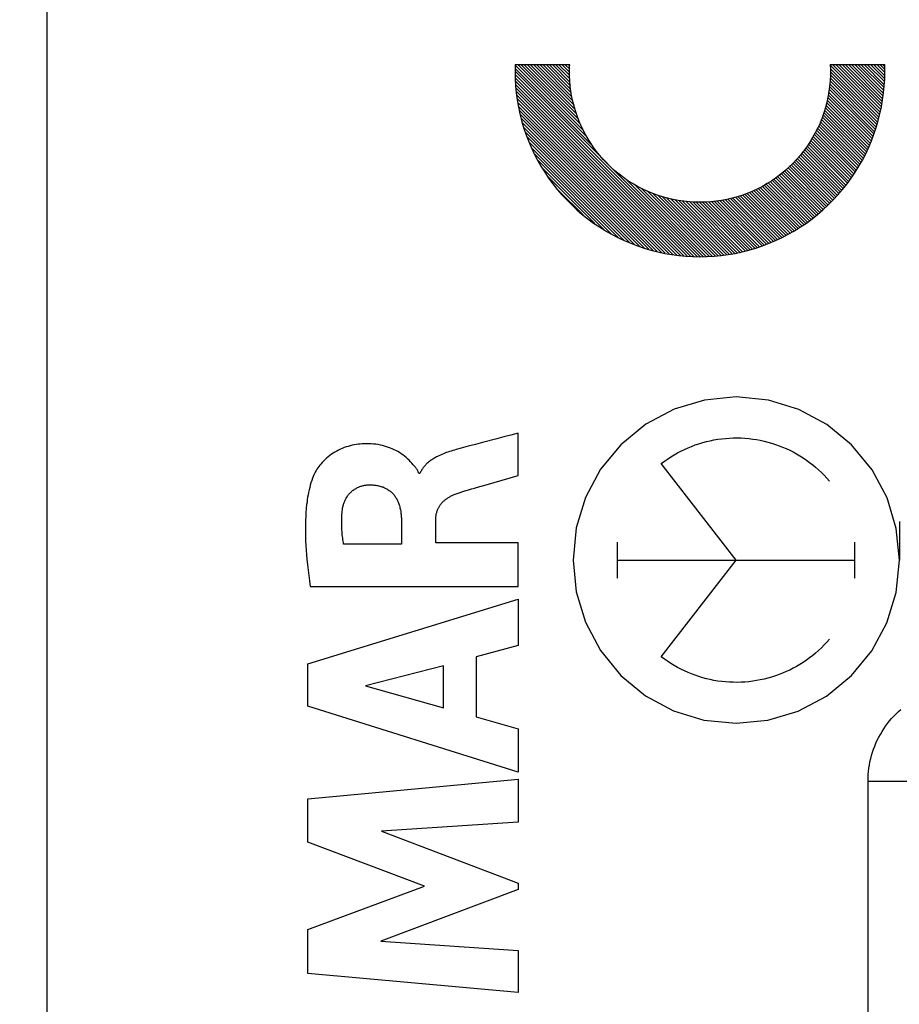
# Model space of a CAD drawing. Units: millimetres. Extents: x -73 to 42, y -24 to 51.
# Drawn here: x -59 to -47, y -13 to 1 of the extents above; entities that cross this region are included whole.
import ezdxf

# ---------------------------------------------------------------- set-up
doc = ezdxf.new("R2010")
doc.units = ezdxf.units.MM
doc.header["$LTSCALE"] = 16.335
doc.layers.get('0').update_dxf_attribs({"linetype": 'CONTINUOUS'})
for name, color, linetype in [('ASSI', 7, 'CONTINUOUS'), ('CURVE', 7, 'CONTINUOUS'), ('RACCORDO', 7, 'CONTINUOUS')]:
    doc.layers.add(name, color=color, linetype=linetype)
doc.styles.get("Standard").update_dxf_attribs({"font": 'txt', "width": 0.8})
doc.dimstyles.new('DIMSTYLE_2', dxfattribs={"dimtxt": 3, "dimasz": 3, "dimexe": 1.5, "dimexo": 0.5, "dimgap": 0.75, "dimtad": 1, "dimdec": 1, "dimtxsty": 'STANDARD', "dimblk": '_FILLED', "dimblk1": '_FILLED', "dimblk2": '_FILLED', "dimcen": 0.09, "dimazin": 2, "dimtfac": 1, "dimtofl": 0, "dimtmove": 0, "dimatfit": 3, "dimldrblk": '_FILLED', "dimfxl": 1, "dimtolj": 1, "dimarcsym": 0})

# ---------------------------------------------------------------- blocks, each defined once
blk = doc.blocks.new('_FILLED')
at = {"color": 0, "linetype": 'BYBLOCK'}
blk.add_solid([(0, 0), (-1, 0.3167), (-1, -0.3167)], dxfattribs=at)
blk = doc.blocks.new('*D1')
at = {"color": 7, "linetype": 'CONTINUOUS'}
for p, q in [((-72.663, -20.036), (-72.663, 48.532)), ((-34.625, 15.282), (-34.625, 48.532)), ((-72.663, 47.032), (-53.644, 47.032)), ((-34.625, 47.032), (-53.644, 47.032))]:
    blk.add_line(p, q, dxfattribs=at)
at = {"color": 7, "linetype": 'CONTINUOUS', "xscale": 3, "yscale": 3, "zscale": 3, "rotation": 180}
blk.add_blockref('_FILLED', (-72.663, 47.032), dxfattribs=at)
at = {"color": 7, "linetype": 'CONTINUOUS', "xscale": 3, "yscale": 3, "zscale": 3}
blk.add_blockref('_FILLED', (-34.625, 47.032), dxfattribs=at)

msp = doc.modelspace()

# ---------------------------------------------------------------- linework, layer by layer
at = {"layer": 'ASSI', "color": 7, "linetype": 'CONTINUOUS'}
msp.add_line((-58.625, -21.384), (-58.625, 21.448), dxfattribs=at)
at = {"layer": 'ASSI', "color": 250, "linetype": 'CONTINUOUS'}
for p, q in [((-47.307, -9.513), (-46.325, -9.513)), ((-47.307, -17.558), (-47.307, -9.513))]:
    msp.add_line(p, q, dxfattribs=at)
msp.add_lwpolyline([(-47.307, -9.513), (-47.306, -9.469), (-47.304, -9.424), (-47.3, -9.38), (-47.295, -9.336), (-47.288, -9.292), (-47.28, -9.248), (-47.27, -9.204), (-47.259, -9.16), (-47.246, -9.117), (-47.231, -9.075), (-47.215, -9.032), (-47.198, -8.991), (-47.179, -8.95), (-47.159, -8.909), (-47.137, -8.87), (-47.114, -8.831), (-47.09, -8.793), (-47.064, -8.756), (-47.038, -8.72), (-47.01, -8.685), (-46.981, -8.651), (-46.95, -8.618), (-46.919, -8.586), (-46.886, -8.555), (-46.853, -8.525)], dxfattribs=at)
at = {"layer": 'CURVE', "color": 250, "linetype": 'CONTINUOUS'}
for p, q in [((-52.172, 0.365), (-51.421, 0.365)), ((-47.828, 0.365), (-47.077, 0.365)), ((-52.133, -5.3), (-52.133, -4.718)), ((-52.917, -4.924), (-52.987, -4.943)), ((-49.125, -6.468), (-50.158, -5.137)), ((-53.486, -5.273), (-53.503, -5.273)), ((-52.694, -5.462), (-52.573, -5.428)), ((-52.243, -5.332), (-52.133, -5.3)), ((-53.742, -5.901), (-53.742, -6.247)), ((-53.267, -6.227), (-53.267, -5.902)), ((-46.875, -5.933), (-46.875, -6.468)), ((-52.133, -6.227), (-53.267, -6.227)), ((-52.133, -6.829), (-52.133, -6.227)), ((-50.76, -6.716), (-50.76, -6.22)), ((-47.49, -6.716), (-47.49, -6.22)), ((-53.742, -6.247), (-54.538, -6.247)), ((-50.76, -6.468), (-47.49, -6.468)), ((-50.158, -7.799), (-49.125, -6.468)), ((-54.998, -6.829), (-52.133, -6.829)), ((-55.031, -7.897), (-52.133, -7.007)), ((-52.133, -7.007), (-52.133, -7.645)), ((-52.133, -7.645), (-52.711, -7.802)), ((-52.711, -7.802), (-52.711, -8.626)), ((-55.031, -8.482), (-55.031, -7.897)), ((-53.159, -7.923), (-54.235, -8.201)), ((-53.159, -8.502), (-53.159, -7.923)), ((-54.235, -8.201), (-53.159, -8.502)), ((-52.133, -9.392), (-55.031, -8.482)), ((-52.711, -8.626), (-52.133, -8.793)), ((-52.133, -8.793), (-52.133, -9.392)), ((-55.031, -9.758), (-52.133, -9.487)), ((-52.133, -9.487), (-52.133, -10.079)), ((-55.031, -10.357), (-55.031, -9.758)), ((-52.133, -10.079), (-54.018, -10.203)), ((-54.018, -10.203), (-52.133, -10.923)), ((-53.422, -10.962), (-55.031, -10.357)), ((-55.031, -11.561), (-53.422, -10.962)), ((-52.133, -10.923), (-52.133, -11.008)), ((-52.133, -11.008), (-54.026, -11.718)), ((-55.031, -12.166), (-55.031, -11.561)), ((-54.026, -11.718), (-52.133, -11.849)), ((-52.133, -11.849), (-52.133, -12.428)), ((-52.133, -12.428), (-55.031, -12.166))]:
    msp.add_line(p, q, dxfattribs=at)
at = {"layer": 'CURVE', "color": 7, "linetype": 'CONTINUOUS'}
for p, q in [((-51.176, -0.641), (-52.172, 0.355)), ((-51.1, -0.76), (-52.171, 0.31)), ((-51.23, -0.543), (-52.138, 0.365)), ((-51.268, -0.462), (-52.095, 0.365)), ((-51.297, -0.389), (-52.051, 0.365)), ((-51.327, -0.317), (-52.008, 0.365)), ((-51.345, -0.255), (-51.964, 0.365)), ((-51.361, -0.196), (-51.921, 0.365)), ((-51.376, -0.137), (-51.878, 0.365)), ((-51.391, -0.079), (-51.834, 0.365)), ((-51.397, -0.029), (-51.791, 0.365)), ((-51.404, 0.021), (-51.747, 0.365)), ((-51.411, 0.071), (-51.704, 0.365)), ((-51.417, 0.121), (-51.66, 0.365)), ((-51.42, 0.167), (-51.617, 0.365)), ((-51.42, 0.211), (-51.574, 0.365)), ((-51.421, 0.255), (-51.53, 0.365)), ((-51.421, 0.299), (-51.487, 0.365)), ((-51.421, 0.342), (-51.443, 0.365)), ((-47.149, -0.325), (-47.828, 0.354)), ((-47.157, -0.36), (-47.828, 0.311)), ((-47.14, -0.291), (-47.795, 0.365)), ((-47.131, -0.256), (-47.752, 0.365)), ((-47.122, -0.221), (-47.708, 0.365)), ((-47.117, -0.183), (-47.665, 0.365)), ((-47.112, -0.145), (-47.621, 0.365)), ((-47.107, -0.107), (-47.578, 0.365)), ((-47.102, -0.068), (-47.534, 0.365)), ((-47.096, -0.03), (-47.491, 0.365)), ((-47.091, 0.008), (-47.448, 0.365)), ((-47.086, 0.047), (-47.404, 0.365)), ((-47.083, 0.086), (-47.361, 0.365)), ((-47.082, 0.129), (-47.317, 0.365)), ((-47.081, 0.172), (-47.274, 0.365)), ((-47.08, 0.214), (-47.23, 0.365)), ((-47.079, 0.257), (-47.187, 0.365)), ((-47.079, 0.3), (-47.143, 0.365)), ((-47.078, 0.342), (-47.1, 0.365)), ((-49.619, -2.285), (-52.17, 0.266)), ((-49.665, -2.283), (-52.169, 0.222)), ((-49.711, -2.28), (-52.168, 0.178)), ((-47.193, -0.499), (-47.83, 0.139)), ((-47.166, -0.395), (-47.829, 0.268)), ((-47.175, -0.429), (-47.829, 0.225)), ((-47.184, -0.464), (-47.829, 0.182)), ((-49.757, -2.278), (-52.168, 0.133)), ((-49.803, -2.275), (-52.167, 0.089)), ((-49.849, -2.273), (-52.162, 0.041)), ((-47.228, -0.593), (-47.845, 0.024)), ((-47.216, -0.562), (-47.84, 0.062)), ((-47.204, -0.53), (-47.835, 0.1)), ((-49.895, -2.27), (-52.156, -0.009)), ((-49.945, -2.264), (-52.149, -0.059)), ((-49.997, -2.255), (-52.142, -0.109)), ((-47.276, -0.719), (-47.87, -0.125)), ((-47.264, -0.688), (-47.861, -0.091)), ((-47.252, -0.656), (-47.855, -0.053)), ((-47.24, -0.625), (-47.85, -0.015)), ((-50.05, -2.245), (-52.136, -0.159)), ((-50.102, -2.236), (-52.129, -0.209)), ((-50.155, -2.227), (-52.116, -0.266)), ((-47.33, -0.839), (-47.906, -0.263)), ((-47.315, -0.81), (-47.897, -0.228)), ((-47.3, -0.782), (-47.888, -0.194)), ((-47.288, -0.751), (-47.879, -0.159)), ((-50.208, -2.218), (-52.101, -0.324)), ((-50.27, -2.199), (-52.086, -0.382)), ((-47.389, -0.953), (-47.952, -0.39)), ((-47.374, -0.925), (-47.94, -0.359)), ((-47.36, -0.896), (-47.927, -0.328)), ((-47.345, -0.868), (-47.915, -0.297)), ((-50.331, -2.181), (-52.071, -0.441)), ((-50.393, -2.163), (-52.057, -0.499)), ((-47.469, -1.091), (-48.018, -0.542)), ((-47.451, -1.065), (-48.002, -0.514)), ((-47.434, -1.039), (-47.99, -0.483)), ((-47.419, -1.011), (-47.977, -0.452)), ((-47.404, -0.982), (-47.965, -0.421)), ((-50.455, -2.145), (-52.031, -0.568)), ((-50.523, -2.12), (-52.004, -0.638)), ((-47.539, -1.195), (-48.08, -0.653)), ((-47.521, -1.169), (-48.065, -0.626)), ((-47.504, -1.143), (-48.049, -0.598)), ((-47.486, -1.117), (-48.034, -0.57)), ((-50.598, -2.088), (-51.978, -0.708)), ((-50.674, -2.055), (-51.951, -0.779)), ((-47.651, -1.344), (-48.185, -0.809)), ((-47.631, -1.32), (-48.166, -0.784)), ((-47.611, -1.297), (-48.148, -0.759)), ((-47.591, -1.273), (-48.13, -0.734)), ((-47.574, -1.247), (-48.111, -0.709)), ((-47.556, -1.221), (-48.096, -0.681)), ((-50.75, -2.023), (-51.904, -0.869)), ((-47.751, -1.461), (-48.282, -0.93)), ((-47.731, -1.437), (-48.261, -0.907)), ((-47.711, -1.414), (-48.24, -0.885)), ((-47.691, -1.39), (-48.222, -0.859)), ((-47.671, -1.367), (-48.203, -0.834)), ((-50.848, -1.968), (-51.857, -0.959)), ((-50.949, -1.911), (-51.805, -1.055)), ((-47.904, -1.611), (-48.434, -1.082)), ((-47.882, -1.59), (-48.41, -1.062)), ((-47.859, -1.57), (-48.387, -1.041)), ((-47.837, -1.549), (-48.366, -1.019)), ((-47.814, -1.528), (-48.345, -0.997)), ((-47.791, -1.507), (-48.324, -0.974)), ((-47.771, -1.484), (-48.303, -0.952)), ((-51.074, -1.829), (-51.715, -1.188)), ((-49.578, -2.283), (-50.645, -1.215)), ((-48.069, -1.751), (-48.604, -1.215)), ((-48.044, -1.733), (-48.577, -1.199)), ((-48.018, -1.714), (-48.553, -1.18)), ((-47.994, -1.695), (-48.529, -1.16)), ((-47.972, -1.674), (-48.505, -1.14)), ((-47.949, -1.653), (-48.481, -1.121)), ((-47.927, -1.632), (-48.458, -1.101)), ((-49.537, -2.28), (-50.528, -1.29)), ((-49.496, -2.278), (-50.434, -1.34)), ((-48.272, -1.895), (-48.823, -1.344)), ((-48.245, -1.879), (-48.794, -1.33)), ((-48.219, -1.861), (-48.764, -1.316)), ((-48.194, -1.843), (-48.737, -1.299)), ((-48.169, -1.824), (-48.711, -1.283)), ((-48.144, -1.806), (-48.684, -1.266)), ((-48.119, -1.788), (-48.657, -1.249)), ((-48.094, -1.769), (-48.631, -1.232)), ((-51.237, -1.71), (-51.573, -1.374)), ((-49.455, -2.276), (-50.352, -1.378)), ((-49.414, -2.273), (-50.273, -1.414)), ((-49.373, -2.271), (-50.209, -1.434)), ((-49.332, -2.269), (-50.145, -1.455)), ((-49.295, -2.262), (-50.081, -1.476)), ((-49.258, -2.256), (-50.025, -1.488)), ((-48.646, -2.086), (-49.241, -1.491)), ((-48.616, -2.073), (-49.204, -1.484)), ((-48.585, -2.06), (-49.169, -1.476)), ((-48.555, -2.047), (-49.136, -1.465)), ((-48.524, -2.034), (-49.103, -1.455)), ((-48.494, -2.021), (-49.07, -1.444)), ((-48.466, -2.005), (-49.037, -1.434)), ((-48.438, -1.989), (-49.005, -1.423)), ((-48.411, -1.974), (-48.972, -1.412)), ((-48.383, -1.958), (-48.942, -1.399)), ((-48.355, -1.942), (-48.912, -1.385)), ((-48.328, -1.926), (-48.882, -1.371)), ((-48.3, -1.91), (-48.853, -1.358)), ((-49.221, -2.249), (-49.972, -1.498)), ((-49.184, -2.243), (-49.918, -1.508)), ((-49.147, -2.236), (-49.865, -1.518)), ((-49.11, -2.23), (-49.816, -1.523)), ((-49.073, -2.223), (-49.77, -1.526)), ((-49.037, -2.216), (-49.724, -1.529)), ((-49.003, -2.206), (-49.677, -1.532)), ((-48.97, -2.196), (-49.631, -1.535)), ((-48.936, -2.186), (-49.589, -1.533)), ((-48.903, -2.177), (-49.548, -1.531)), ((-48.869, -2.167), (-49.507, -1.528)), ((-48.836, -2.157), (-49.467, -1.526)), ((-48.802, -2.147), (-49.426, -1.523)), ((-48.768, -2.137), (-49.387, -1.519)), ((-48.737, -2.124), (-49.35, -1.512)), ((-48.707, -2.112), (-49.314, -1.505)), ((-48.677, -2.099), (-49.277, -1.498))]:
    msp.add_line(p, q, dxfattribs=at)
at = {"layer": 'CURVE', "color": 250, "linetype": 'CONTINUOUS'}
for points in [[(-52.172, 0.365), (-52.174, 0.267), (-52.172, 0.169), (-52.167, 0.072), (-52.157, -0.026), (-52.144, -0.123), (-52.128, -0.219), (-52.107, -0.315), (-52.083, -0.409), (-52.056, -0.503), (-52.024, -0.596), (-51.99, -0.687), (-51.952, -0.777), (-51.91, -0.865), (-51.865, -0.952), (-51.817, -1.037), (-51.765, -1.12), (-51.711, -1.201), (-51.653, -1.28), (-51.592, -1.357), (-51.529, -1.431), (-51.462, -1.503), (-51.393, -1.572), (-51.322, -1.638), (-51.247, -1.702), (-51.171, -1.763), (-51.092, -1.821), (-51.011, -1.875), (-50.928, -1.927), (-50.843, -1.975), (-50.756, -2.02), (-50.668, -2.062), (-50.578, -2.1), (-50.487, -2.135), (-50.394, -2.166), (-50.301, -2.194), (-50.206, -2.218), (-50.11, -2.239), (-50.014, -2.256), (-49.917, -2.269), (-49.82, -2.278), (-49.722, -2.284), (-49.625, -2.285), (-49.527, -2.284), (-49.429, -2.278), (-49.332, -2.269), (-49.235, -2.256), (-49.139, -2.239), (-49.043, -2.218), (-48.949, -2.194), (-48.855, -2.166), (-48.763, -2.135), (-48.671, -2.1), (-48.581, -2.062), (-48.493, -2.02), (-48.406, -1.975), (-48.321, -1.927), (-48.238, -1.875), (-48.157, -1.821), (-48.079, -1.763), (-48.002, -1.702), (-47.928, -1.638), (-47.856, -1.572), (-47.787, -1.503), (-47.721, -1.431), (-47.657, -1.357), (-47.596, -1.28), (-47.539, -1.201), (-47.484, -1.12), (-47.433, -1.037), (-47.384, -0.952), (-47.339, -0.865), (-47.298, -0.777), (-47.26, -0.687), (-47.225, -0.596), (-47.194, -0.503), (-47.166, -0.409), (-47.142, -0.315), (-47.122, -0.219), (-47.105, -0.123), (-47.092, -0.026), (-47.083, 0.072), (-47.077, 0.169)], [(-51.423, 0.215), (-51.424, 0.228), (-51.424, 0.242), (-51.424, 0.256), (-51.424, 0.269), (-51.424, 0.283), (-51.424, 0.297), (-51.424, 0.31), (-51.423, 0.324), (-51.423, 0.337), (-51.422, 0.351), (-51.421, 0.365)], [(-47.828, 0.365), (-47.825, 0.29), (-47.826, 0.215), (-47.83, 0.14), (-47.836, 0.065), (-47.846, -0.01), (-47.859, -0.084), (-47.875, -0.157), (-47.894, -0.23), (-47.916, -0.301), (-47.941, -0.372), (-47.969, -0.442), (-48, -0.51), (-48.034, -0.577), (-48.071, -0.643), (-48.11, -0.707), (-48.151, -0.769), (-48.196, -0.83), (-48.243, -0.888), (-48.292, -0.945), (-48.343, -0.999), (-48.397, -1.052), (-48.453, -1.102), (-48.511, -1.149), (-48.571, -1.195), (-48.633, -1.237), (-48.696, -1.277), (-48.761, -1.315), (-48.828, -1.349), (-48.896, -1.381), (-48.965, -1.41), (-49.035, -1.436), (-49.107, -1.459), (-49.179, -1.479), (-49.252, -1.496), (-49.326, -1.51), (-49.4, -1.521), (-49.475, -1.529), (-49.55, -1.534), (-49.625, -1.535), (-49.7, -1.534), (-49.775, -1.529), (-49.849, -1.521), (-49.923, -1.51), (-49.997, -1.496), (-50.07, -1.479), (-50.143, -1.459), (-50.214, -1.436), (-50.284, -1.41), (-50.354, -1.381), (-50.421, -1.349), (-50.488, -1.315), (-50.553, -1.277), (-50.617, -1.237), (-50.678, -1.195), (-50.738, -1.149), (-50.796, -1.102), (-50.852, -1.052), (-50.906, -0.999), (-50.957, -0.945), (-51.007, -0.888), (-51.054, -0.83), (-51.098, -0.769), (-51.14, -0.707), (-51.179, -0.643), (-51.215, -0.577), (-51.249, -0.51), (-51.28, -0.442), (-51.308, -0.372), (-51.333, -0.301), (-51.355, -0.23), (-51.374, -0.157), (-51.39, -0.084), (-51.403, -0.01), (-51.413, 0.065), (-51.42, 0.14), (-51.423, 0.215)], [(-47.077, 0.169), (-47.077, 0.189), (-47.076, 0.208), (-47.076, 0.228), (-47.076, 0.247), (-47.075, 0.267), (-47.076, 0.287), (-47.076, 0.306), (-47.076, 0.326), (-47.077, 0.345), (-47.077, 0.365)], [(-49.125, -4.218), (-49.562, -4.261), (-49.982, -4.388), (-50.369, -4.594), (-50.715, -4.877), (-50.994, -5.216), (-51.201, -5.603), (-51.33, -6.023), (-51.374, -6.468), (-51.331, -6.905), (-51.204, -7.325), (-50.998, -7.713), (-50.715, -8.059), (-50.376, -8.337), (-49.989, -8.545), (-49.569, -8.673), (-49.125, -8.717)], [(-49.125, -8.717), (-48.688, -8.675), (-48.268, -8.548), (-47.88, -8.342), (-47.534, -8.059), (-47.256, -7.719), (-47.048, -7.332), (-46.92, -6.913), (-46.875, -6.468), (-46.918, -6.031), (-47.045, -5.611), (-47.251, -5.223), (-47.534, -4.877), (-47.873, -4.599), (-48.26, -4.391), (-48.68, -4.263), (-49.125, -4.218)], [(-52.133, -4.718), (-52.231, -4.744), (-52.329, -4.77), (-52.427, -4.795), (-52.623, -4.846)], [(-53.578, -5.153), (-53.597, -5.132), (-53.616, -5.111), (-53.636, -5.091), (-53.656, -5.072), (-53.676, -5.053), (-53.698, -5.035), (-53.72, -5.018), (-53.743, -5.002), (-53.767, -4.986), (-53.791, -4.972), (-53.816, -4.958), (-53.842, -4.945), (-53.868, -4.934), (-53.894, -4.923), (-53.921, -4.913), (-53.947, -4.904), (-53.975, -4.895), (-54.002, -4.888), (-54.03, -4.882), (-54.061, -4.876), (-54.093, -4.871), (-54.125, -4.867), (-54.157, -4.865), (-54.19, -4.863), (-54.222, -4.863), (-54.254, -4.864), (-54.282, -4.865), (-54.311, -4.867), (-54.339, -4.87), (-54.367, -4.874), (-54.395, -4.879), (-54.422, -4.885), (-54.45, -4.891), (-54.477, -4.899), (-54.504, -4.907), (-54.531, -4.917), (-54.557, -4.927), (-54.583, -4.939), (-54.608, -4.951), (-54.633, -4.964), (-54.658, -4.978), (-54.682, -4.993), (-54.705, -5.009), (-54.728, -5.026), (-54.75, -5.043), (-54.772, -5.062), (-54.792, -5.081), (-54.813, -5.101), (-54.832, -5.121), (-54.851, -5.143), (-54.865, -5.16), (-54.879, -5.178), (-54.893, -5.196), (-54.906, -5.215), (-54.918, -5.234), (-54.929, -5.254), (-54.94, -5.274), (-54.95, -5.294), (-54.959, -5.315), (-54.967, -5.336)], [(-52.623, -4.846), (-52.721, -4.872), (-52.819, -4.898), (-52.917, -4.924)], [(-50.158, -5.137), (-50.115, -5.105), (-50.071, -5.074), (-50.026, -5.045), (-49.98, -5.017), (-49.934, -4.99), (-49.886, -4.965), (-49.838, -4.942), (-49.789, -4.92), (-49.74, -4.899), (-49.689, -4.88), (-49.639, -4.863), (-49.587, -4.848), (-49.536, -4.834), (-49.483, -4.822), (-49.431, -4.811), (-49.378, -4.802), (-49.325, -4.795), (-49.272, -4.789), (-49.218, -4.786), (-49.165, -4.783), (-49.111, -4.783), (-49.058, -4.784), (-49.004, -4.787), (-48.951, -4.792), (-48.897, -4.798), (-48.844, -4.806), (-48.792, -4.816), (-48.739, -4.828), (-48.687, -4.841), (-48.636, -4.855), (-48.585, -4.872), (-48.534, -4.89), (-48.485, -4.909), (-48.435, -4.93), (-48.387, -4.953), (-48.339, -4.977), (-48.292, -5.003), (-48.246, -5.03), (-48.201, -5.059), (-48.156, -5.089), (-48.113, -5.121), (-48.07, -5.154), (-48.029, -5.188), (-47.989, -5.224), (-47.95, -5.26), (-47.912, -5.298), (-47.876, -5.337), (-47.84, -5.378)], [(-52.987, -4.943), (-53.01, -4.95), (-53.034, -4.957), (-53.057, -4.964), (-53.08, -4.971), (-53.101, -4.978), (-53.122, -4.985), (-53.143, -4.993), (-53.163, -5.001), (-53.184, -5.01), (-53.204, -5.019), (-53.224, -5.029), (-53.244, -5.038), (-53.257, -5.045), (-53.27, -5.052), (-53.283, -5.06), (-53.295, -5.067), (-53.308, -5.075), (-53.32, -5.083), (-53.332, -5.091), (-53.344, -5.1), (-53.356, -5.109), (-53.367, -5.118), (-53.378, -5.127), (-53.389, -5.137), (-53.398, -5.146), (-53.406, -5.154), (-53.415, -5.163), (-53.423, -5.172), (-53.431, -5.181), (-53.438, -5.191), (-53.445, -5.2), (-53.452, -5.21), (-53.459, -5.22), (-53.465, -5.23), (-53.471, -5.241), (-53.476, -5.252), (-53.481, -5.262), (-53.486, -5.273)], [(-53.503, -5.273), (-53.505, -5.263), (-53.508, -5.254), (-53.511, -5.244), (-53.516, -5.235), (-53.521, -5.226), (-53.526, -5.217), (-53.532, -5.208), (-53.539, -5.2), (-53.546, -5.192), (-53.553, -5.183), (-53.578, -5.153)], [(-54.967, -5.336), (-54.978, -5.368), (-54.988, -5.401), (-54.998, -5.434), (-55.006, -5.467), (-55.014, -5.5), (-55.021, -5.534), (-55.028, -5.567), (-55.034, -5.601), (-55.039, -5.635), (-55.043, -5.669), (-55.048, -5.703), (-55.053, -5.757), (-55.058, -5.81), (-55.061, -5.864), (-55.063, -5.918), (-55.065, -5.972), (-55.065, -6.026), (-55.065, -6.08), (-55.064, -6.142), (-55.062, -6.205), (-55.059, -6.268), (-55.055, -6.331), (-55.05, -6.393), (-55.044, -6.456), (-55.036, -6.531), (-55.028, -6.605), (-55.018, -6.68), (-55.008, -6.755), (-54.998, -6.829)], [(-52.573, -5.428), (-52.463, -5.396), (-52.243, -5.332)], [(-54.555, -5.773), (-54.553, -5.761), (-54.552, -5.75), (-54.549, -5.739), (-54.547, -5.728), (-54.545, -5.717), (-54.542, -5.706), (-54.538, -5.695), (-54.535, -5.685), (-54.531, -5.674), (-54.527, -5.663), (-54.523, -5.653), (-54.518, -5.642), (-54.513, -5.632), (-54.508, -5.622), (-54.502, -5.612), (-54.496, -5.602), (-54.49, -5.593), (-54.484, -5.583), (-54.477, -5.574), (-54.47, -5.565), (-54.463, -5.556), (-54.456, -5.548), (-54.448, -5.539), (-54.44, -5.531), (-54.431, -5.524), (-54.423, -5.516), (-54.414, -5.509), (-54.405, -5.502), (-54.395, -5.495), (-54.386, -5.489), (-54.376, -5.483), (-54.366, -5.478), (-54.356, -5.472), (-54.346, -5.467), (-54.335, -5.462), (-54.325, -5.458), (-54.314, -5.454), (-54.303, -5.45), (-54.292, -5.446), (-54.281, -5.443), (-54.27, -5.441), (-54.259, -5.438), (-54.248, -5.436), (-54.237, -5.434), (-54.226, -5.433), (-54.215, -5.432), (-54.203, -5.431), (-54.192, -5.431)], [(-54.192, -5.431), (-54.178, -5.431), (-54.164, -5.431), (-54.15, -5.431), (-54.136, -5.432), (-54.121, -5.433), (-54.107, -5.434), (-54.093, -5.436), (-54.079, -5.438), (-54.065, -5.441), (-54.051, -5.444), (-54.038, -5.447), (-54.024, -5.451), (-54.01, -5.455), (-53.999, -5.459), (-53.987, -5.464), (-53.976, -5.469), (-53.965, -5.474), (-53.954, -5.48), (-53.943, -5.486), (-53.932, -5.492), (-53.922, -5.499), (-53.912, -5.506), (-53.902, -5.513), (-53.892, -5.52), (-53.883, -5.528), (-53.873, -5.537), (-53.865, -5.545), (-53.856, -5.554), (-53.848, -5.563), (-53.84, -5.573), (-53.833, -5.583), (-53.826, -5.593), (-53.819, -5.603), (-53.813, -5.614), (-53.807, -5.624), (-53.801, -5.635), (-53.795, -5.646), (-53.79, -5.658), (-53.785, -5.669), (-53.781, -5.68), (-53.776, -5.692), (-53.772, -5.704), (-53.769, -5.716), (-53.764, -5.731), (-53.761, -5.746), (-53.757, -5.761), (-53.754, -5.776), (-53.751, -5.792), (-53.749, -5.807), (-53.747, -5.823), (-53.745, -5.838), (-53.744, -5.854), (-53.743, -5.87), (-53.742, -5.885), (-53.742, -5.901)], [(-53.267, -5.902), (-53.267, -5.893), (-53.267, -5.883), (-53.266, -5.874), (-53.265, -5.865), (-53.264, -5.856), (-53.263, -5.846), (-53.261, -5.837), (-53.26, -5.828), (-53.257, -5.819), (-53.255, -5.81), (-53.253, -5.801), (-53.25, -5.792), (-53.247, -5.783), (-53.243, -5.774), (-53.24, -5.766), (-53.236, -5.757), (-53.232, -5.749), (-53.227, -5.74), (-53.222, -5.732), (-53.218, -5.724), (-53.213, -5.716), (-53.207, -5.709), (-53.202, -5.701), (-53.196, -5.694), (-53.189, -5.686), (-53.183, -5.678), (-53.175, -5.67), (-53.168, -5.663), (-53.161, -5.656), (-53.153, -5.649), (-53.145, -5.642), (-53.137, -5.635), (-53.129, -5.629), (-53.121, -5.623), (-53.112, -5.617), (-53.103, -5.61), (-53.093, -5.604), (-53.083, -5.598), (-53.073, -5.593), (-53.063, -5.587), (-53.053, -5.582), (-53.043, -5.577), (-53.033, -5.573), (-53.022, -5.569), (-53.012, -5.564)], [(-53.012, -5.564), (-52.973, -5.55), (-52.933, -5.536), (-52.894, -5.523), (-52.854, -5.51), (-52.814, -5.498), (-52.774, -5.486), (-52.734, -5.474), (-52.694, -5.462)], [(-54.538, -6.247), (-54.541, -6.225), (-54.545, -6.204), (-54.548, -6.183), (-54.551, -6.161), (-54.553, -6.14), (-54.556, -6.118), (-54.558, -6.097), (-54.56, -6.075), (-54.561, -6.054), (-54.563, -6.032), (-54.564, -6.01), (-54.565, -5.989), (-54.565, -5.967), (-54.565, -5.945), (-54.565, -5.924), (-54.564, -5.902), (-54.563, -5.88), (-54.562, -5.859), (-54.561, -5.837), (-54.559, -5.816), (-54.557, -5.794), (-54.555, -5.773)], [(-47.84, -7.558), (-47.876, -7.598), (-47.912, -7.637), (-47.95, -7.675), (-47.989, -7.712), (-48.029, -7.748), (-48.07, -7.782), (-48.113, -7.815), (-48.156, -7.846), (-48.201, -7.877), (-48.246, -7.905), (-48.292, -7.933), (-48.339, -7.958), (-48.387, -7.983), (-48.435, -8.005), (-48.485, -8.026), (-48.534, -8.046), (-48.585, -8.064), (-48.636, -8.08), (-48.687, -8.095), (-48.739, -8.108), (-48.792, -8.12), (-48.844, -8.129), (-48.897, -8.137), (-48.951, -8.144), (-49.004, -8.149), (-49.058, -8.151), (-49.111, -8.153), (-49.165, -8.152), (-49.218, -8.15), (-49.272, -8.146), (-49.325, -8.141), (-49.378, -8.134), (-49.431, -8.125), (-49.483, -8.114), (-49.536, -8.102), (-49.587, -8.088), (-49.639, -8.072), (-49.689, -8.055), (-49.74, -8.037), (-49.789, -8.016), (-49.838, -7.994), (-49.886, -7.971), (-49.934, -7.946), (-49.98, -7.919), (-50.026, -7.891), (-50.071, -7.862), (-50.115, -7.831), (-50.158, -7.799)]]:
    msp.add_lwpolyline(points, dxfattribs=at)
at = {"layer": 'RACCORDO', "color": 250, "linetype": 'CONTINUOUS'}
for p, q in [((-47.307, -9.513), (-46.325, -9.513)), ((-47.307, -17.558), (-47.307, -9.513))]:
    msp.add_line(p, q, dxfattribs=at)
msp.add_lwpolyline([(-47.307, -9.513), (-47.306, -9.469), (-47.304, -9.424), (-47.3, -9.38), (-47.295, -9.336), (-47.288, -9.292), (-47.28, -9.248), (-47.27, -9.204), (-47.259, -9.16), (-47.246, -9.117), (-47.231, -9.075), (-47.215, -9.032), (-47.198, -8.991), (-47.179, -8.95), (-47.159, -8.909), (-47.137, -8.87), (-47.114, -8.831), (-47.09, -8.793), (-47.064, -8.756), (-47.038, -8.72), (-47.01, -8.685), (-46.981, -8.651), (-46.95, -8.618), (-46.919, -8.586), (-46.886, -8.555), (-46.853, -8.525)], dxfattribs=at)

# ---------------------------------------------------------------- dimensions: what is measured, and where the dimension line sits
at = {"color": 7, "linetype": 'CONTINUOUS'}
dim = msp.add_linear_dim(base=(-72.663, 47.032), p1=(-34.625, 14.782), p2=(-72.663, -20.536), angle=180, dimstyle='DIMSTYLE_2', dxfattribs=at)
dim.commit()
dim.dimension.update_dxf_attribs({"geometry": '*D1', "text_midpoint": (-55.894, 47.032), "dimtype": 160})

doc.saveas('drawing.dxf')
